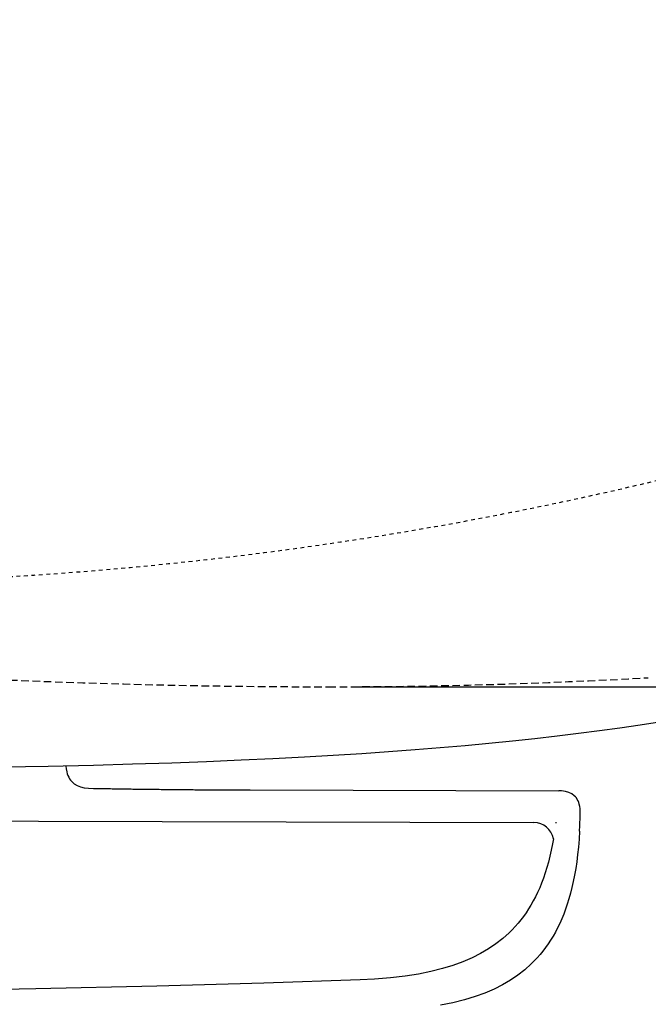
# Model space of a CAD drawing. Extents: x 0 to 2000, y 115 to 2915.
# Drawn here: x 757 to 924, y 2177 to 2439 of the extents above; entities that cross this region are included whole.
import ezdxf

# ---------------------------------------------------------------- set-up
doc = ezdxf.new("R2010")
doc.units = 0
doc.linetypes.add('EXLTYPE1', pattern=[3, 2, -1])
doc.linetypes.add('EXLTYPE2', pattern=[2, 1, -1])
doc.layers.get('0').update_dxf_attribs({"linetype": 'CONTINUOUS'})
doc.layers.get('DEFPOINTS').update_dxf_attribs({"linetype": 'CONTINUOUS'})
doc.layers.add('便器', color=7, linetype='CONTINUOUS')
doc.layers.add('寸法', color=7, linetype='CONTINUOUS')
doc.styles.add('EXCADDIM1', font='monotxt', dxfattribs={"width": 0.84, "bigfont": 'extfont'})
doc.styles.get("Standard").update_dxf_attribs({"font": 'monotxt', "bigfont": 'extfont'})
doc.dimstyles.new('ISO-25', dxfattribs={"dimtxt": 2.5, "dimasz": 2.5, "dimexe": 1.25, "dimexo": 0.625, "dimtad": 1, "dimtxsty": 'STANDARD', "dimcen": 2.5, "dimazin": 3, "dimtfac": 1, "dimtmove": 0, "dimatfit": 3})

# ---------------------------------------------------------------- blocks, each defined once
blk = doc.blocks.new('EX_NORM')
at = {"color": 0, "linetype": 'CONTINUOUS'}
for q in [(-1, 0.1667), (-1, 0), (-1, -0.1667)]:
    blk.add_line((0, 0), q, dxfattribs=at)
blk = doc.blocks.new('*D19')
at = {"layer": 'DEFPOINTS', "color": 0}
for p in [(839.08, 2616.5), (839.08, 2261.5), (1215, 2261.5)]:
    blk.add_point(p, dxfattribs=at)
at = {"layer": '便器', "color": 3, "linetype": 'CONTINUOUS'}
for p, q in [((846.08, 2616.5), (1225, 2616.5)), ((1215, 2586.5), (1215, 2291.5)), ((846.08, 2261.5), (1225, 2261.5))]:
    blk.add_line(p, q, dxfattribs=at)
at = {"layer": '便器', "color": 3, "xscale": 30, "yscale": 30, "zscale": 30}
for p, rotation in [((1215, 2616.5), 90), ((1215, 2261.5), 270)]:
    blk.add_blockref('EX_NORM', p, dxfattribs=dict(at, rotation=rotation))
at = {"layer": '便器', "color": 2, "insert": (1191.5, 2439), "char_height": 40, "attachment_point": 5, "rotation": 90, "style": 'EXCADDIM1'}
blk.add_mtext('355', dxfattribs=at)
blk = doc.blocks.new('*D27')
at = {"layer": 'DEFPOINTS', "color": 0}
for p in [(389.02, 2233), (1134.01, 2062), (1134.01, 2060)]:
    blk.add_point(p, dxfattribs=at)
at = {"layer": '便器', "color": 3, "linetype": 'CONTINUOUS'}
for p, q in [((389.02, 2226), (389.02, 2050)), ((419.02, 2060), (1104.01, 2060)), ((1134.01, 2055), (1134.01, 2050))]:
    blk.add_line(p, q, dxfattribs=at)
at = {"layer": '便器', "color": 3, "xscale": 30, "yscale": 30, "zscale": 30, "rotation": 180}
blk.add_blockref('EX_NORM', (389.02, 2060), dxfattribs=at)
at = {"layer": '便器', "color": 3, "xscale": 30, "yscale": 30, "zscale": 30}
blk.add_blockref('EX_NORM', (1134.01, 2060), dxfattribs=at)
at = {"layer": '便器', "color": 2, "insert": (761.51, 2083.5), "char_height": 40, "attachment_point": 5, "style": 'EXCADDIM1'}
blk.add_mtext('745', dxfattribs=at)
blk = doc.blocks.new('*D34')
at = {"layer": 'DEFPOINTS', "color": 0}
for p in [(1134.01, 2439), (664.08, 2348.8), (1134.01, 2123)]:
    blk.add_point(p, dxfattribs=at)
at = {"layer": '寸法', "color": 3, "linetype": 'CONTINUOUS'}
for p, q in [((664.08, 2348.8), (664.08, 2123)), ((694.08, 2123), (1104.01, 2123))]:
    blk.add_line(p, q, dxfattribs=at)
at = {"layer": '寸法', "color": 3, "xscale": 30, "yscale": 30, "zscale": 30, "rotation": 180}
blk.add_blockref('EX_NORM', (664.08, 2123), dxfattribs=at)
at = {"layer": '寸法', "color": 3, "xscale": 30, "yscale": 30, "zscale": 30}
blk.add_blockref('EX_NORM', (1134.01, 2123), dxfattribs=at)
at = {"layer": '寸法', "color": 2, "insert": (899.04, 2146.5), "char_height": 40, "attachment_point": 5, "style": 'EXCADDIM1'}
blk.add_mtext('470', dxfattribs=at)

msp = doc.modelspace()

# ---------------------------------------------------------------- linework, layer by layer
at = {"layer": '便器', "color": 6, "linetype": 'CONTINUOUS', "flags": 128}
for points in [[(752.42, 2240.167), (764.485, 2240.4), (776.55, 2240.682), (786.964, 2240.972), (797.378, 2241.303), (806.607, 2241.642), (815.842, 2242.023), (824.26, 2242.411), (832.67, 2242.841), (840.311, 2243.279), (847.959, 2243.759), (855.05, 2244.238), (862.141, 2244.768), (868.801, 2245.304), (875.462, 2245.889), (881.77, 2246.475), (888.07, 2247.11), (894.025, 2247.745), (899.966, 2248.429), (905.603, 2249.114), (911.234, 2249.841), (916.624, 2250.581), (922, 2251.357), (927.172, 2252.148)], [(769.21, 2240.511), (769.212, 2240.407), (769.283, 2239.638), (769.424, 2238.883), (769.572, 2238.368), (769.756, 2237.867), (769.96, 2237.43), (770.207, 2237.014), (770.475, 2236.64), (770.772, 2236.294), (771.442, 2235.701), (772.211, 2235.229), (773.093, 2234.869), (774.095, 2234.629), (775.259, 2234.502), (776.55, 2234.459)], [(776.55, 2234.459), (777.051, 2234.452), (777.552, 2234.445), (778.046, 2234.438), (778.547, 2234.424), (779.048, 2234.417), (779.549, 2234.41), (780.05, 2234.403), (780.551, 2234.396), (781.051, 2234.389), (781.545, 2234.382), (782.046, 2234.368), (782.547, 2234.361), (783.048, 2234.354), (783.549, 2234.347), (784.05, 2234.339), (784.551, 2234.332), (785.045, 2234.325), (785.546, 2234.318), (786.047, 2234.311), (786.548, 2234.304), (787.049, 2234.297), (787.55, 2234.29), (788.051, 2234.283), (788.544, 2234.276), (789.045, 2234.269), (789.546, 2234.269), (790.047, 2234.262), (790.548, 2234.255), (791.049, 2234.248), (791.55, 2234.241), (792.044, 2234.234), (792.545, 2234.227), (793.046, 2234.227), (793.547, 2234.22), (794.048, 2234.213), (794.549, 2234.205), (795.05, 2234.198), (795.544, 2234.198), (796.045, 2234.191), (796.546, 2234.184), (797.046, 2234.177), (797.547, 2234.177), (798.048, 2234.17), (798.549, 2234.163), (799.043, 2234.163), (799.544, 2234.156), (800.045, 2234.149), (800.546, 2234.149), (801.047, 2234.142), (801.548, 2234.135), (802.049, 2234.135), (802.55, 2234.128), (803.044, 2234.128), (803.545, 2234.121), (804.046, 2234.121), (804.546, 2234.114), (805.047, 2234.114), (805.548, 2234.107), (806.049, 2234.107), (806.543, 2234.1), (807.044, 2234.1), (807.545, 2234.093), (808.046, 2234.093), (808.547, 2234.086), (809.048, 2234.086), (809.549, 2234.078), (810.043, 2234.078), (810.544, 2234.078), (811.045, 2234.071), (811.546, 2234.071), (812.047, 2234.071), (812.547, 2234.064), (813.048, 2234.064), (813.549, 2234.064), (814.043, 2234.057), (814.544, 2234.057), (815.045, 2234.057), (815.546, 2234.05), (816.047, 2234.05), (816.548, 2234.05), (817.049, 2234.05), (817.543, 2234.05), (818.044, 2234.043), (818.22, 2234.043)], [(818.22, 2234.043), (900.396, 2233.824)], [(906.097, 2227.707), (906.097, 2228.406), (906.048, 2229.097), (905.97, 2229.676), (905.843, 2230.233), (905.695, 2230.706), (905.512, 2231.157), (905.307, 2231.545), (905.067, 2231.912), (904.806, 2232.23), (904.517, 2232.519), (903.86, 2233.013), (903.091, 2233.387), (902.188, 2233.655), (901.123, 2233.803), (900.396, 2233.824)], [(905.9, 2223.072), (905.928, 2223.566), (905.949, 2224.067), (905.977, 2224.568), (905.998, 2225.068), (906.019, 2225.569), (906.041, 2226.063), (906.055, 2226.564), (906.076, 2227.065), (906.09, 2227.566), (906.097, 2227.707)], [(662.937, 2226), (893.737, 2225.386)], [(899.544, 2225.37), (899.776, 2225.37)], [(905.9, 2223.072), (905.765, 2220.934), (905.596, 2218.824), (905.392, 2216.87), (905.145, 2214.937), (904.876, 2213.145), (904.573, 2211.374), (904.249, 2209.716), (903.882, 2208.093), (903.501, 2206.569), (903.077, 2205.073), (902.64, 2203.662), (902.167, 2202.286), (901.68, 2200.981), (901.165, 2199.711), (900.622, 2198.504), (900.058, 2197.326), (899.472, 2196.211), (898.851, 2195.118), (898.216, 2194.081), (897.553, 2193.064), (896.868, 2192.098), (896.156, 2191.159), (895.415, 2190.263), (894.653, 2189.389), (893.863, 2188.549), (893.051, 2187.738), (891.33, 2186.199), (889.488, 2184.767), (887.52, 2183.441), (885.41, 2182.206), (883.152, 2181.07), (880.718, 2180.019), (878.094, 2179.066), (875.271, 2178.206), (872.223, 2177.436), (868.914, 2176.773)], [(898.943, 2221.065), (898.704, 2219.671), (898.38, 2218.013), (898.013, 2216.39), (897.632, 2214.866), (897.208, 2213.371), (896.771, 2211.959), (896.298, 2210.584), (895.811, 2209.278), (895.296, 2208.008), (894.753, 2206.802), (894.189, 2205.624), (893.603, 2204.509), (892.982, 2203.415), (892.347, 2202.378), (891.684, 2201.362), (891, 2200.395), (890.287, 2199.457), (889.546, 2198.561), (888.784, 2197.686), (887.994, 2196.846), (887.182, 2196.035), (885.461, 2194.497), (883.619, 2193.065), (881.651, 2191.738), (879.541, 2190.504), (877.284, 2189.368), (874.849, 2188.316), (872.225, 2187.364), (869.402, 2186.503), (866.354, 2185.734), (863.045, 2185.071), (859.461, 2184.506), (855.567, 2184.055), (851.312, 2183.716), (847.537, 2183.533)], [(847.537, 2183.533), (821.919, 2182.679), (793.365, 2181.875), (761.22, 2181.134), (721.313, 2180.358), (721.088, 2180.351)]]:
    msp.add_lwpolyline(points, dxfattribs=at)
at = {"layer": '便器', "color": 6, "linetype": 'EXLTYPE2'}
msp.add_arc((694.079, 3289), 1000, 270, 288.802023, dxfattribs=at)
at = {"layer": '便器', "color": 2, "linetype": 'EXLTYPE1'}
for centre, radius, start, end in [((839.079, 4261.5), 2000, 260.008226, 270), ((839.079, 3761.5), 1500, 270, 273.253324)]:
    msp.add_arc(centre, radius, start, end, dxfattribs=at)
at = {"layer": '便器', "color": 6, "linetype": 'CONTINUOUS'}
msp.add_arc((893.723, 2220.072), 5.313, 10.76635, 89.8475, dxfattribs=at)

# ---------------------------------------------------------------- dimensions: what is measured, and where the dimension line sits
at = {"layer": '便器', "color": 3, "linetype": 'CONTINUOUS'}
dim = msp.add_linear_dim(base=(1215, 2261.5), p1=(839.079, 2616.5), p2=(839.079, 2261.5), angle=90, dimstyle='ISO-25', override={"dimtxt": 40, "dimasz": 30, "dimexe": 10, "dimexo": 7, "dimgap": 0, "dimtad": 1, "dimjust": 0, "dimtih": 0, "dimtoh": 0, "dimdec": 1, "dimzin": 8, "dimlunit": 2, "dimtxsty": 'EXCADDIM1', "dimblk1": 'EX_NORM', "dimblk2": 'EX_NORM', "dimsah": 1, "dimse1": 0, "dimse2": 0, "dimclrd": 3, "dimclre": 3, "dimclrt": 2, "dimtmove": 2}, dxfattribs=at)
dim.commit()
dim.dimension.update_dxf_attribs({"geometry": '*D19', "text_midpoint": (1191.5, 2439), "dimtype": 160})
dim = msp.add_linear_dim(base=(1134.007, 2060), p1=(389.017, 2233), p2=(1134.007, 2062), dimstyle='ISO-25', override={"dimtxt": 40, "dimasz": 30, "dimexe": 10, "dimexo": 7, "dimgap": 0, "dimtad": 1, "dimjust": 0, "dimtih": 0, "dimtoh": 0, "dimdec": 1, "dimzin": 8, "dimlunit": 2, "dimtxsty": 'EXCADDIM1', "dimblk1": 'EX_NORM', "dimblk2": 'EX_NORM', "dimsah": 1, "dimse1": 0, "dimse2": 0, "dimclrd": 3, "dimclre": 3, "dimclrt": 2, "dimtmove": 2}, dxfattribs=at)
dim.commit()
dim.dimension.update_dxf_attribs({"geometry": '*D27', "text_midpoint": (761.512, 2083.5), "dimtype": 160})
at = {"layer": '寸法', "color": 3, "linetype": 'CONTINUOUS'}
dim = msp.add_linear_dim(base=(1134.007, 2123), p1=(664.079, 2348.8), p2=(1134.007, 2439), text='470', dimstyle='ISO-25', override={"dimtxt": 40, "dimasz": 30, "dimexe": 0, "dimexo": 0, "dimgap": 0, "dimtad": 1, "dimjust": 0, "dimtih": 0, "dimtoh": 0, "dimdec": 2, "dimzin": 8, "dimlunit": 2, "dimtxsty": 'EXCADDIM1', "dimblk1": 'EX_NORM', "dimblk2": 'EX_NORM', "dimsah": 1, "dimse1": 0, "dimse2": 1, "dimclrd": 3, "dimclre": 3, "dimclrt": 2, "dimtmove": 2}, dxfattribs=at)
dim.commit()
dim.dimension.update_dxf_attribs({"geometry": '*D34', "text_midpoint": (899.043, 2146.5), "dimtype": 160})

doc.saveas('drawing.dxf')
